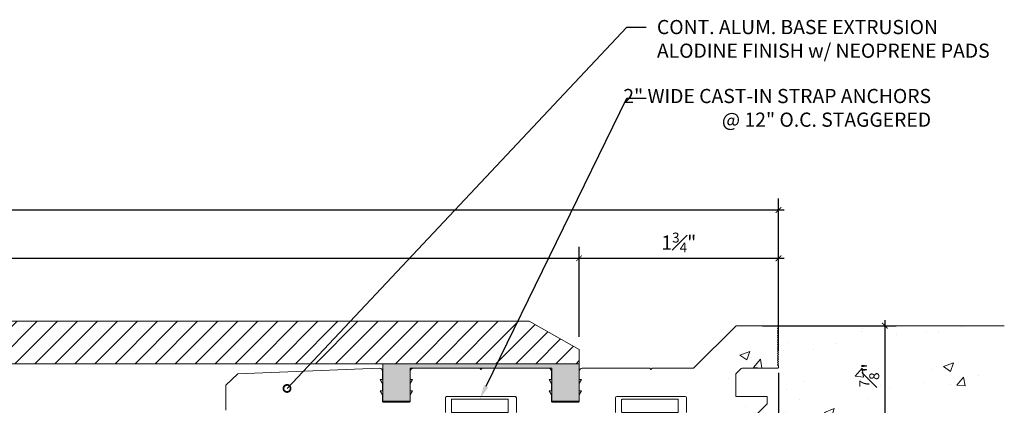
# Model space of a CAD drawing. Units: inches. Extents: x 7.5 to 30.8, y 30.6 to 44.1.
# Drawn here: x 22.1 to 30.8, y 40.6 to 44 of the extents above; entities that cross this region are included whole.
import ezdxf
from ezdxf import colors
from ezdxf.entities.mleader import LeaderData, LeaderLine
from ezdxf.math import Vec2, Vec3

# ---------------------------------------------------------------- set-up
doc = ezdxf.new("R2010")
doc.units = ezdxf.units.IN
doc.header["$MEASUREMENT"] = 0
for name, color, linetype, lineweight in [('Dim - Thin', 1, 'Continuous', 5), ('Hatch - Medium', 5, 'Continuous', 9), ('Object - Regular', 250, 'Continuous', 15)]:
    doc.layers.add(name, color=color, linetype=linetype, lineweight=lineweight)
doc.styles.add('ARCHITXT', font='arial-narrow_[allfont.net].ttf')
doc.dimstyles.new('001', dxfattribs={"dimtxt": 0.125, "dimasz": 0.05, "dimexe": 0.1, "dimexo": 0.05, "dimgap": 0.05, "dimtad": 1, "dimdec": 4, "dimzin": 3, "dimdsep": 46, "dimlunit": 4, "dimtxsty": 'ARCHITXT', "dimblk1": 'ARCHTICK', "dimblk2": 'ARCHTICK', "dimsah": 1, "dimcen": 0.05, "dimdle": 0.05, "dimclrd": 256, "dimclre": 256, "dimclrt": 256, "dimadec": 0, "dimazin": 0, "dimtfac": 0.7, "dimtdec": 4, "dimtofl": 0, "dimtmove": 0, "dimatfit": 3, "dimldrblk": 'ARCHTICK', "dimfxl": 1, "dimtfillclr": 7, "dimfrac": 1, "dimtolj": 1, "dimtzin": 0, "dimarcsym": 0})

# ---------------------------------------------------------------- blocks, each defined once
blk = doc.blocks.new('_ArchTick')
at = {"color": 0, "linetype": 'ByBlock', "const_width": 0.15}
blk.add_lwpolyline([(-0.5, -0.5), (0.5, 0.5)], dxfattribs=at)
blk = doc.blocks.new('*D93')
at = {"layer": 'Defpoints', "color": 0, "transparency": 16777216}
for p in [(28.8294, 41.9376), (27.0702, 41.1962), (28.8294, 41.0685)]:
    blk.add_point(p, dxfattribs=at)
at = {"layer": 'Dim - Thin', "lineweight": -2, "transparency": 16777216}
for p, q in [((27.0702, 41.2462), (27.0702, 42.0376)), ((28.8294, 41.1185), (28.8294, 42.0376)), ((27.0202, 41.9376), (28.8794, 41.9376))]:
    blk.add_line(p, q, dxfattribs=at)
at = {"layer": 'Dim - Thin', "lineweight": -2, "transparency": 16777216, "xscale": 0.05, "yscale": 0.05, "zscale": 0.05, "rotation": 180}
blk.add_blockref('_ArchTick', (27.0702, 41.9376), dxfattribs=at)
at = {"layer": 'Dim - Thin', "lineweight": -2, "transparency": 16777216, "xscale": 0.05, "yscale": 0.05, "zscale": 0.05}
blk.add_blockref('_ArchTick', (28.8294, 41.9376), dxfattribs=at)
at = {"layer": 'Dim - Thin', "transparency": 16777216, "insert": (27.9498, 42.076), "char_height": 0.125, "attachment_point": 5, "style": 'ARCHITXT'}
blk.add_mtext('\\A1;1{\\H0.700000x;\\S3#4;}"', dxfattribs=at)
blk = doc.blocks.new('*D94')
at = {"layer": 'Defpoints', "color": 0, "transparency": 16777216}
for p in [(28.8294, 40.9785), (23.9554, 39.9435), (28.8294, 38.3994)]:
    blk.add_point(p, dxfattribs=at)
at = {"layer": 'Dim - Thin', "lineweight": -2, "transparency": 16777216}
for p, q in [((28.8294, 40.9285), (28.8294, 38.2994)), ((23.9554, 39.8935), (23.9554, 38.2994)), ((23.9054, 38.3994), (28.8794, 38.3994))]:
    blk.add_line(p, q, dxfattribs=at)
at = {"layer": 'Dim - Thin', "lineweight": -2, "transparency": 16777216, "xscale": 0.05, "yscale": 0.05, "zscale": 0.05, "rotation": 180}
blk.add_blockref('_ArchTick', (23.9554, 38.3994), dxfattribs=at)
at = {"layer": 'Dim - Thin', "lineweight": -2, "transparency": 16777216, "xscale": 0.05, "yscale": 0.05, "zscale": 0.05}
blk.add_blockref('_ArchTick', (28.8294, 38.3994), dxfattribs=at)
at = {"layer": 'Dim - Thin', "transparency": 16777216, "insert": (26.3924, 38.5372), "char_height": 0.125, "attachment_point": 5, "style": 'ARCHITXT'}
blk.add_mtext('\\A1;4{\\H0.700000x;\\S7#8;}"', dxfattribs=at)
blk = doc.blocks.new('*D95')
at = {"layer": 'Defpoints', "color": 0, "transparency": 16777216}
for p in [(28.6369, 41.3435), (28.5414, 40.4685), (29.7673, 40.4685)]:
    blk.add_point(p, dxfattribs=at)
at = {"layer": 'Dim - Thin', "lineweight": -2, "transparency": 16777216}
for p, q in [((28.6869, 41.3435), (29.8673, 41.3435)), ((29.7673, 41.3935), (29.7673, 40.4185)), ((28.5914, 40.4685), (29.8673, 40.4685))]:
    blk.add_line(p, q, dxfattribs=at)
at = {"layer": 'Dim - Thin', "lineweight": -2, "transparency": 16777216, "xscale": 0.05, "yscale": 0.05, "zscale": 0.05}
for p, rotation in [((29.7673, 41.3435), 90), ((29.7673, 40.4685), 270)]:
    blk.add_blockref('_ArchTick', p, dxfattribs=dict(at, rotation=rotation))
at = {"layer": 'Dim - Thin', "transparency": 16777216, "insert": (29.6295, 40.906), "char_height": 0.125, "attachment_point": 5, "rotation": 90, "style": 'ARCHITXT'}
blk.add_mtext('\\A1;{\\H0.700000x;\\S7#8;}"', dxfattribs=at)
blk = doc.blocks.new('_DotSmall')
at = {"color": 0, "linetype": 'ByBlock', "const_width": 0.5}
blk.add_lwpolyline([(-0.0625, 0, 1), (0.0625, 0, 1)], format="xyb", close=True, dxfattribs=at)
blk = doc.blocks.new('*D97')
at = {"layer": 'Defpoints', "color": 0, "transparency": 16777216}
for p in [(27.0702, 41.9376), (12.8409, 41.1963), (27.0702, 41.1963)]:
    blk.add_point(p, dxfattribs=at)
at = {"layer": 'Dim - Thin', "lineweight": -2, "transparency": 16777216}
for p, q in [((12.8409, 41.2463), (12.8409, 42.0376)), ((27.0702, 41.2463), (27.0702, 42.0376)), ((12.7909, 41.9376), (27.1202, 41.9376))]:
    blk.add_line(p, q, dxfattribs=at)
at = {"layer": 'Dim - Thin', "lineweight": -2, "transparency": 16777216, "xscale": 0.05, "yscale": 0.05, "zscale": 0.05, "rotation": 180}
blk.add_blockref('_ArchTick', (12.8409, 41.9376), dxfattribs=at)
at = {"layer": 'Dim - Thin', "lineweight": -2, "transparency": 16777216, "xscale": 0.05, "yscale": 0.05, "zscale": 0.05}
blk.add_blockref('_ArchTick', (27.0702, 41.9376), dxfattribs=at)
at = {"layer": 'Dim - Thin', "transparency": 16777216, "insert": (19.9556, 42.0753), "char_height": 0.125, "attachment_point": 5, "style": 'ARCHITXT'}
blk.add_mtext('\\A1;1\'-2{\\H0.7x;\\S1#4;}"', dxfattribs=at)
blk = doc.blocks.new('*D98')
at = {"layer": 'Defpoints', "color": 0, "transparency": 16777216}
for p in [(28.8294, 42.3631), (11.0814, 41.3085), (28.8294, 41.3085)]:
    blk.add_point(p, dxfattribs=at)
at = {"layer": 'Dim - Thin', "lineweight": -2, "transparency": 16777216}
for p, q in [((11.0814, 41.3585), (11.0814, 42.4631)), ((28.8294, 41.3585), (28.8294, 42.4631)), ((11.0314, 42.3631), (28.8794, 42.3631))]:
    blk.add_line(p, q, dxfattribs=at)
at = {"layer": 'Dim - Thin', "lineweight": -2, "transparency": 16777216, "xscale": 0.05, "yscale": 0.05, "zscale": 0.05, "rotation": 180}
blk.add_blockref('_ArchTick', (11.0814, 42.3631), dxfattribs=at)
at = {"layer": 'Dim - Thin', "lineweight": -2, "transparency": 16777216, "xscale": 0.05, "yscale": 0.05, "zscale": 0.05}
blk.add_blockref('_ArchTick', (28.8294, 42.3631), dxfattribs=at)
at = {"layer": 'Dim - Thin', "transparency": 16777216, "insert": (19.9554, 42.5026), "char_height": 0.125, "attachment_point": 5, "style": 'ARCHITXT'}
blk.add_mtext('\\A1;1\'-5{\\H0.700000x;\\S3#4;}"', dxfattribs=at)

msp = doc.modelspace()

# ---------------------------------------------------------------- hatches: boundary and pattern name
at = {"layer": 'Hatch - Medium'}
h = msp.add_hatch(dxfattribs=at)
h.set_pattern_fill('ANSI31', color=256)
h.paths.add_polyline_path([(24.69979, 41.00874), (25.05281, 41.38371), (20.31401, 41.38371), (20.11189, 41.21892), (20.11189, 41.00881)])
h.paths.add_polyline_path([(26.34719, 41.00872), (26.53053, 41.38371), (25.05281, 41.38371), (24.69979, 41.00874)])
h.paths.add_polyline_path([(27.07023, 41.00871), (27.07023, 41.1336), (26.63109, 41.38371), (26.53053, 41.38371), (26.34719, 41.00872)])
h = msp.add_hatch(dxfattribs=at)
h.set_pattern_fill('AR-CONC', color=256, scale=0.125, style=0)
h.paths.add_polyline_path([(30.77393, 41.34018), (28.6071, 41.34018), (28.16767, 40.46518), (24.75538, 40.57103), (24.5956, 39.84433), (24.61077, 39.8435), (23.95538, 39.8435), (23.95538, 34.83994), (30.77393, 34.83994)])
at = {"layer": 'Object - Regular'}
msp.add_hatch(color=256, dxfattribs=at).paths.add_polyline_path([(27.07023, 41.00871), (25.3389, 41.00871), (25.3389, 40.67772), (25.57986, 40.67772), (25.57986, 40.96829), (26.8289, 40.96829), (26.8289, 40.67772), (27.06986, 40.67772)])

# ---------------------------------------------------------------- linework, layer by layer
for points in [[(12.8409, 41.00892), (27.07023, 41.00871), (27.07023, 41.1336), (26.63109, 41.38371), (13.27392, 41.38371), (12.8409, 41.13371), (12.8409, 41.00871)], [(30.82048, 41.3435), (28.81938, 41.3435)], [(25.3389, 41.00871), (27.07023, 41.00871), (27.06986, 40.67772), (26.8289, 40.67772), (26.8289, 40.96829), (25.57986, 40.96829), (25.57986, 40.67772), (25.3389, 40.67772), (25.3389, 41.00871)]]:
    msp.add_lwpolyline(points, dxfattribs=at)
for points in [[(23.95538, 40.59918), (23.95538, 40.8185), (24.05953, 40.9185), (25.31089, 40.96827, -0.4259049), (25.33688, 40.94329), (25.33688, 40.8685), (25.31688, 40.8685), (25.33688, 40.83386), (25.33688, 40.7685), (25.31688, 40.7685), (25.33688, 40.73386), (25.33688, 40.6785, 0.4142136), (25.34688, 40.6685), (25.57188, 40.6685, 0.4142136), (25.58188, 40.6785), (25.58188, 40.73386), (25.60188, 40.7685), (25.58188, 40.7685), (25.58188, 40.83386), (25.60188, 40.8685), (25.58188, 40.8685), (25.58188, 40.9435, -0.4142136), (25.60688, 40.9685), (26.19438, 40.9685), (26.20438, 40.9585), (26.21438, 40.9685), (26.80188, 40.9685, -0.4142136), (26.82688, 40.9435), (26.82688, 40.86871), (26.80688, 40.86871), (26.82688, 40.83407), (26.82688, 40.76871), (26.80688, 40.76871), (26.82688, 40.73407), (26.82688, 40.67871, 0.4142136), (26.83688, 40.66871), (27.06188, 40.66871, 0.4142136), (27.07188, 40.67871), (27.07188, 40.73407), (27.09188, 40.76871), (27.07188, 40.76871), (27.07188, 40.83407), (27.09188, 40.86871), (27.07188, 40.86871), (27.07188, 40.9435, -0.4142136), (27.09688, 40.9685), (27.69438, 40.9685), (27.70438, 40.9585), (27.71438, 40.9685), (28.07938, 40.9685), (28.45438, 41.3435), (28.81938, 41.3435, -0.4142136), (28.82938, 41.3335), (28.82938, 41.3285), (28.81938, 41.3185), (28.82938, 41.3085), (28.81938, 41.2985), (28.82938, 41.2885), (28.81938, 41.2785), (28.82938, 41.2685), (28.81938, 41.2585), (28.82938, 41.2485), (28.81938, 41.2385), (28.82938, 41.2285), (28.81938, 41.2185), (28.82938, 41.2085), (28.81938, 41.1985), (28.82938, 41.1885), (28.81938, 41.1785), (28.82938, 41.1685), (28.81938, 41.1585), (28.82938, 41.1485), (28.81938, 41.1385), (28.82938, 41.1285), (28.81938, 41.1185), (28.82938, 41.1085), (28.81938, 41.0985), (28.82938, 41.0885), (28.81938, 41.0785), (28.82938, 41.0685), (28.81938, 41.0585), (28.82938, 41.0485), (28.81938, 41.0385), (28.82938, 41.0285), (28.81938, 41.0185), (28.82938, 41.0085), (28.81938, 40.9985), (28.82938, 40.9885), (28.82938, 40.9785, -0.4142136), (28.81938, 40.9685), (28.50779, 40.9685, 0.1989124), (28.50072, 40.96557), (28.45338, 40.91823), (28.45338, 40.7185), (28.72938, 40.7185), (28.72938, 40.6565), (28.54138, 40.4685)], [(26.51688, 40.5785), (26.51688, 40.7085, 0.4142136), (26.50688, 40.7185), (25.90188, 40.7185, 0.4142136), (25.89188, 40.7085), (25.89188, 40.5785, 0.4142136)], [(26.12588, 40.57756), (25.95326, 40.57756, -0.4142136), (25.94527, 40.58555), (25.94527, 40.68943, -0.4142136), (25.95326, 40.69742), (26.43671, 40.69742, -0.4142136), (26.4447, 40.68943), (26.4447, 40.58555, -0.4142136), (26.43671, 40.57756), (26.28288, 40.57756), (26.12588, 40.57756)], [(28.01688, 40.5785), (28.01688, 40.7085, 0.4142136), (28.00688, 40.7185), (27.40188, 40.7185, 0.4142136), (27.39188, 40.7085), (27.39188, 40.5785, 0.4142136)], [(27.62588, 40.57756), (27.45326, 40.57756, -0.4142136), (27.44527, 40.58555), (27.44527, 40.68943, -0.4142136), (27.45326, 40.69742), (27.93671, 40.69742, -0.4142136), (27.9447, 40.68943), (27.9447, 40.58555, -0.4142136), (27.93671, 40.57756), (27.78288, 40.57756), (27.62588, 40.57756)]]:
    msp.add_lwpolyline(points, format="xyb", dxfattribs=at)

# ---------------------------------------------------------------- dimensions: what is measured, and where the dimension line sits
at = {"layer": 'Dim - Thin'}
for base, p1, p2, picture, middle in [((28.82938, 42.36311), (11.08138, 41.3085), (28.82938, 41.3085), '*D98', (19.95538, 42.5026)), ((27.07023, 41.93759), (12.8409, 41.19631), (27.07023, 41.19631), '*D97', (19.95557, 42.07527)), ((28.829384, 41.937595), (27.070232, 41.196206), (28.829384, 41.068497), '*D93', (27.949808, 42.07602)), ((28.82938, 38.39936), (23.95538, 39.9435), (28.82938, 40.9785), '*D94', (26.39238, 38.53722))]:
    dim = msp.add_linear_dim(base=base, p1=p1, p2=p2, dimstyle='001', dxfattribs=at)
    dim.commit()
    dim.dimension.update_dxf_attribs({"geometry": picture, "text_midpoint": middle})
dim = msp.add_linear_dim(base=(29.76735, 40.4685), p1=(28.63688, 41.3435), p2=(28.54138, 40.4685), angle=90, dimstyle='001', dxfattribs=at)
dim.commit()
dim.dimension.update_dxf_attribs({"geometry": '*D95', "text_midpoint": (29.62949, 40.906)})

# ---------------------------------------------------------------- leaders
ml = msp.add_multileader_mtext('Standard', dxfattribs=at)
ml.set_content('CONT. ALUM. BASE EXTRUSION\\P ALODINE FINISH w/ NEOPRENE PADS', color=256, style='ARCHITXT')
ml.set_leader_properties(color=256)
ml.set_arrow_properties(name='DOTSMALL')
ml.build(insert=Vec2(0, 0))
ml.multileader.update_dxf_attribs({"dogleg_length": 0.17188, "arrow_head_size": 0.125})
ctx = ml.context
ctx.base_point, ctx.char_height, ctx.arrow_head_size, ctx.landing_gap_size, ctx.plane_origin = Vec3(27.66313, 43.97369), 0.125, 0.125, 0.09375, Vec3(17.01371, 39.49476)
notes = []
notes.append((ctx, [(0, (1, 1, 0), (27.49125, 43.97369), (1, 0), 0.17188, [(0, [(24.49442, 40.79061)], 0, [])])]))
ctx.mtext.insert, ctx.mtext.flow_direction = Vec3(27.75688, 44.03725), 5
ml = msp.add_multileader_mtext('Standard', dxfattribs=at)
ml.set_content('2" WIDE CAST-IN STRAP ANCHORS \\P@ 12" O.C. STAGGERED', color=256, style='ARCHITXT')
ml.set_leader_properties(color=256)
ml.build(insert=Vec2(0, 0))
ml.multileader.update_dxf_attribs({"dogleg_length": 0.17188, "arrow_head_size": 0.125})
ctx = ml.context
ctx.base_point, ctx.char_height, ctx.arrow_head_size, ctx.landing_gap_size, ctx.plane_origin = Vec3(27.66313, 43.34869), 0.125, 0.125, 0.09375, Vec3(24.54992, 43.4181)
ctx.text_align_type = 2
notes.append((ctx, [(0, (1, 1, 0), (27.49125, 43.34869), (1, 0), 0.17188, [(0, [(26.19498, 40.69742)], 0, [])])]))
ctx.mtext.insert, ctx.mtext.width, ctx.mtext.alignment, ctx.mtext.flow_direction = Vec3(30.17477, 43.42956), 4.7936162, 3, 5
for ctx, leaders in notes:
    for number, flags, end, landing, length, lines in leaders:
        leader = LeaderData()
        leader.index, (leader.has_last_leader_line, leader.has_dogleg_vector, leader.attachment_direction) = number, flags
        leader.last_leader_point, leader.dogleg_vector, leader.dogleg_length = Vec3(end), Vec3(landing), length
        for number, points, colour, breaks in lines:
            line = LeaderLine()
            line.index, line.vertices, line.color, line.breaks = number, Vec3.list(points), colors.encode_raw_color(colour), breaks
            leader.lines.append(line)
        ctx.leaders.append(leader)

doc.saveas('drawing.dxf')
